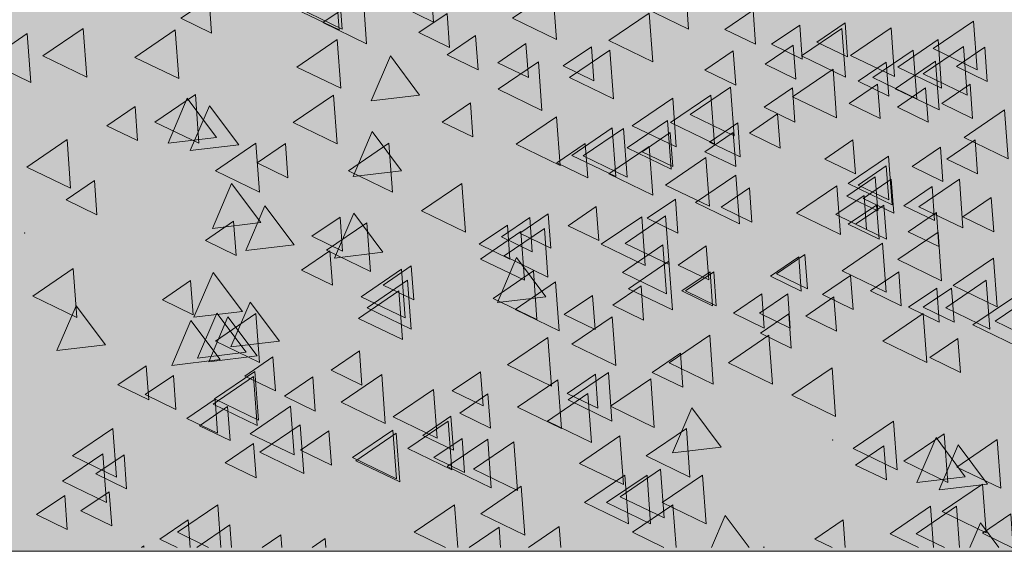
# Model space of a CAD drawing. Units: millimetres. Extents: x 1001.6 to 1080.6, y 553.4 to 612.6.
# Drawn here: x 1040 to 1040.4, y 586.6 to 586.8 of the extents above; entities that cross this region are included whole.
import ezdxf

# ---------------------------------------------------------------- set-up
doc = ezdxf.new("R2010")
doc.units = ezdxf.units.MM
doc.header["$LTSCALE"] = 0.25
for name, color, linetype, lineweight in [('arboles', 84, 'Continuous', 0), ('Contorno', 7, 'Continuous', 18), ('Jardinería', 76, 'Continuous', 20), ('Sombra', 250, 'Continuous', 0)]:
    doc.layers.add(name, color=color, linetype=linetype, lineweight=lineweight)
doc.layers.add('PIEDRA', color=7, linetype='Continuous', lineweight=0, true_color=0x251713)
doc.layers.add('SOLIDO', color=40, linetype='Continuous')

# ---------------------------------------------------------------- blocks, each defined once
blk = doc.blocks.new('arbusto')
at = {"layer": 'arboles'}
for points in [[(0.28613, 0.25905), (0.30461, 0.24649), (0.28449, 0.23677)], [(0.30258, 0.24406), (0.32106, 0.2315), (0.30094, 0.22178)], [(0.15399, 0.24042), (0.17247, 0.22786), (0.15235, 0.21814)], [(0.58728, 0.23467), (0.60576, 0.22211), (0.58564, 0.21239)], [(0.14887, 0.22844), (0.16181, 0.21965), (0.14773, 0.21284)], [(0.18166, 0.22713), (0.20014, 0.21457), (0.18002, 0.20485)], [(0.32058, 0.22713), (0.33906, 0.21457), (0.31894, 0.20485)], [(0.17149, 0.22205), (0.18997, 0.20949), (0.16985, 0.19976)], [(0.19398, 0.22167), (0.20691, 0.21288), (0.19283, 0.20607)], [(0.35326, 0.2218), (0.37174, 0.20924), (0.35162, 0.19951)], [(0.17598, 0.20981), (0.18892, 0.20102), (0.17483, 0.19421)], [(0.29178, 0.20511), (0.31026, 0.19255), (0.29014, 0.18283)], [(0.38436, 0.20303), (0.3973, 0.19424), (0.38321, 0.18743)], [(0.44708, 0.20655), (0.46556, 0.19399), (0.44544, 0.18426)], [(0.50065, 0.18721), (0.51403, 0.2051), (0.52283, 0.18456)], [(0.51032, 0.20681), (0.5288, 0.19425), (0.50868, 0.18452)], [(0.1398, 0.19978), (0.15828, 0.18722), (0.13816, 0.17749)], [(0.29411, 0.19495), (0.31259, 0.18239), (0.29247, 0.17266)], [(0.29288, 0.18949), (0.30581, 0.18069), (0.29173, 0.17388)], [(0.31429, 0.19131), (0.33278, 0.17875), (0.31266, 0.16903)], [(0.31952, 0.19156), (0.338, 0.179), (0.31788, 0.16927)], [(0.41594, 0.17197), (0.42933, 0.18986), (0.43813, 0.16932)], [(0.15332, 0.1861), (0.16626, 0.17731), (0.15217, 0.1705)], [(0.56906, 0.18623), (0.58754, 0.17366), (0.56742, 0.16394)], [(0.30258, 0.18309), (0.32106, 0.17053), (0.30094, 0.16081)], [(0.46907, 0.1844), (0.48201, 0.17561), (0.46792, 0.1688)], [(0.48265, 0.18453), (0.50113, 0.17197), (0.48102, 0.16225)], [(0.19398, 0.17425), (0.20691, 0.16545), (0.19283, 0.15865)], [(0.16054, 0.16809), (0.17902, 0.15553), (0.1589, 0.14581)], [(0.19168, 0.16814), (0.20462, 0.15935), (0.19053, 0.15254)], [(0.55653, 0.16747), (0.56946, 0.15868), (0.55538, 0.15187)], [(0.17305, 0.16475), (0.18598, 0.15596), (0.1719, 0.14915)], [(0.38834, 0.16616), (0.40682, 0.1536), (0.3867, 0.14387)], [(0.48032, 0.14826), (0.4937, 0.16615), (0.50251, 0.14561)], [(0.14594, 0.15967), (0.15888, 0.15088), (0.14479, 0.14407)], [(0.29054, 0.159), (0.30348, 0.15021), (0.2894, 0.1434)], [(0.19507, 0.15628), (0.20801, 0.14749), (0.19392, 0.14068)], [(0.32676, 0.15561), (0.3397, 0.14682), (0.32561, 0.14001)], [(0.17103, 0.15291), (0.18396, 0.14411), (0.16988, 0.13731)], [(0.17103, 0.15291), (0.18396, 0.14411), (0.16988, 0.13731)], [(0.29506, 0.15133), (0.31354, 0.13877), (0.29342, 0.12904)], [(0.30597, 0.15091), (0.32445, 0.13835), (0.30433, 0.12863)], [(0.34878, 0.15222), (0.36172, 0.14343), (0.34764, 0.13662)], [(0.35725, 0.15053), (0.37019, 0.14174), (0.35611, 0.13493)], [(0.42441, 0.13471), (0.4378, 0.1526), (0.4466, 0.13206)], [(0.44407, 0.15079), (0.457, 0.142), (0.44292, 0.13519)], [(0.49279, 0.14884), (0.50572, 0.14004), (0.49164, 0.13324)], [(0.35051, 0.14558), (0.36899, 0.13302), (0.34887, 0.12329)], [(0.36742, 0.14714), (0.38036, 0.13835), (0.36627, 0.13154)], [(0.43179, 0.1482), (0.45027, 0.13564), (0.43015, 0.12591)], [(0.17029, 0.14389), (0.18877, 0.13133), (0.16865, 0.1216)], [(0.36124, 0.14414), (0.37972, 0.13158), (0.3596, 0.12186)], [(0.27639, 0.13765), (0.28933, 0.12886), (0.27524, 0.12205)], [(0.29626, 0.13804), (0.31474, 0.12547), (0.29462, 0.11575)], [(0.44874, 0.13529), (0.46168, 0.12649), (0.44759, 0.11969)], [(0.14488, 0.13203), (0.16336, 0.11947), (0.14324, 0.10975)], [(0.34987, 0.11439), (0.36326, 0.13228), (0.37206, 0.11174)], [(0.29347, 0.13059), (0.31195, 0.11803), (0.29183, 0.10831)], [(0.41147, 0.12851), (0.4244, 0.11972), (0.41032, 0.11291)], [(0.41594, 0.12695), (0.43442, 0.11439), (0.41431, 0.10467)], [(0.14827, 0.12187), (0.16675, 0.10931), (0.14663, 0.09959)], [(0.18829, 0.1258), (0.20123, 0.117), (0.18715, 0.1102)], [(0.35555, 0.12618), (0.37403, 0.11362), (0.35391, 0.10389)], [(0.41319, 0.12187), (0.43167, 0.1093), (0.41156, 0.09958)], [(0.48879, 0.10761), (0.50218, 0.1255), (0.51098, 0.10496)], [(0.51248, 0.12174), (0.52541, 0.11295), (0.51133, 0.10614)], [(0.16412, 0.11835), (0.17706, 0.10956), (0.16297, 0.10275)], [(0.1709, 0.11835), (0.18384, 0.10956), (0.16975, 0.10275)], [(0.30624, 0.11928), (0.31918, 0.11049), (0.30509, 0.10368)], [(0.34539, 0.1211), (0.36387, 0.10854), (0.34375, 0.09881)], [(0.12564, 0.11576), (0.14412, 0.1032), (0.124, 0.09348)], [(0.13581, 0.11407), (0.15429, 0.10151), (0.13417, 0.09178)], [(0.21793, 0.11429), (0.23086, 0.1055), (0.21678, 0.09869)], [(0.23912, 0.11564), (0.25205, 0.10684), (0.23797, 0.10004)], [(0.25098, 0.11564), (0.26391, 0.10684), (0.24983, 0.10004)], [(0.32845, 0.11496), (0.34139, 0.10617), (0.32731, 0.09936)], [(0.41714, 0.11704), (0.43562, 0.10448), (0.41551, 0.09476)], [(0.47185, 0.09406), (0.48523, 0.11195), (0.49403, 0.09141)], [(0.17707, 0.10663), (0.19555, 0.09407), (0.17543, 0.08434)], [(0.23866, 0.1065), (0.2516, 0.0977), (0.23752, 0.0909)], [(0.31952, 0.10518), (0.338, 0.09262), (0.31788, 0.0829)], [(0.48265, 0.10662), (0.50113, 0.09406), (0.48102, 0.08434)], [(0.48201, 0.08729), (0.4954, 0.10518), (0.5042, 0.08464)], [(0.48709, 0.08898), (0.50048, 0.10687), (0.50928, 0.08633)], [(0.49895, 0.08559), (0.51234, 0.10349), (0.52114, 0.08294)], [(0.16119, 0.09531), (0.17412, 0.08652), (0.16004, 0.07971)], [(0.24773, 0.09672), (0.26621, 0.08416), (0.24609, 0.07443)], [(0.34894, 0.09572), (0.36743, 0.08316), (0.34731, 0.07344)], [(0.28825, 0.08854), (0.30118, 0.07974), (0.2871, 0.07294)], [(0.43519, 0.08956), (0.44812, 0.08077), (0.43404, 0.07396)], [(0.47477, 0.08687), (0.48771, 0.07808), (0.47363, 0.07127)], [(0.30183, 0.07681), (0.32031, 0.06425), (0.30019, 0.05452)], [(0.32719, 0.07896), (0.34012, 0.07017), (0.32604, 0.06336)], [(0.37973, 0.08007), (0.39267, 0.07128), (0.37858, 0.06447)], [(0.42501, 0.07876), (0.44349, 0.0662), (0.42337, 0.05647)], [(0.45657, 0.07771), (0.46951, 0.06892), (0.45542, 0.06211)], [(0.48311, 0.0802), (0.50159, 0.06764), (0.48147, 0.05791)], [(0.48371, 0.07784), (0.50219, 0.06527), (0.48207, 0.05555)], [(0.52035, 0.07838), (0.53328, 0.06958), (0.5192, 0.06278)], [(0.3443, 0.0764), (0.36278, 0.06383), (0.34266, 0.05411)], [(0.33063, 0.07004), (0.34911, 0.05747), (0.329, 0.04775)], [(0.37634, 0.06991), (0.38928, 0.06111), (0.3752, 0.05431)], [(0.40129, 0.07198), (0.41978, 0.05942), (0.39966, 0.0497)], [(0.26964, 0.04561), (0.28303, 0.0635), (0.29183, 0.04296)], [(0.46677, 0.06429), (0.48525, 0.05173), (0.46513, 0.042)], [(0.49554, 0.06416), (0.50847, 0.05537), (0.49439, 0.04856)], [(0.50126, 0.06754), (0.51419, 0.05875), (0.50011, 0.05194)], [(0.39328, 0.05975), (0.40622, 0.05095), (0.39214, 0.04415)], [(0.39456, 0.05751), (0.41304, 0.04495), (0.39292, 0.03522)], [(0.46232, 0.05581), (0.48081, 0.04325), (0.46069, 0.03353)], [(0.31599, 0.05074), (0.33447, 0.03818), (0.31435, 0.02845)], [(0.41993, 0.05335), (0.43841, 0.04079), (0.41829, 0.03107)], [(0.44919, 0.05297), (0.46213, 0.04418), (0.44804, 0.03737)], [(0.36452, 0.04802), (0.383, 0.03546), (0.36288, 0.02573)], [(0.3882, 0.04958), (0.40114, 0.04079), (0.38706, 0.03398)], [(0.48368, 0.04722), (0.49661, 0.03843), (0.48253, 0.03162)], [(0.27811, 0.03277), (0.2966, 0.02021), (0.27648, 0.01049)], [(0.30353, 0.03277), (0.32201, 0.02021), (0.30189, 0.01049)], [(0.31369, 0.03277), (0.33217, 0.02021), (0.31205, 0.01049)], [(0.36113, 0.02769), (0.37961, 0.01513), (0.35949, 0.00541)], [(0.13702, 0.01504), (0.14995, 0.00625), (0.13587, -0.00056)]]:
    blk.add_lwpolyline(points, close=True, dxfattribs=at)
at = {"layer": 'arboles', "color": 72}
for points in [[(0.44474, 0.25906), (0.46323, 0.2465), (0.44311, 0.23677)], [(0.44617, 0.25864), (0.46465, 0.24608), (0.44454, 0.23635)], [(0.34663, 0.25423), (0.36511, 0.24166), (0.34499, 0.23194)], [(0.40236, 0.25554), (0.41529, 0.24675), (0.40121, 0.23994)], [(0.43352, 0.25228), (0.452, 0.23972), (0.43189, 0.22999)], [(0.50401, 0.25046), (0.51694, 0.24167), (0.50286, 0.23486)], [(0.25497, 0.24538), (0.2679, 0.23659), (0.25382, 0.22978)], [(0.39505, 0.24391), (0.40798, 0.23512), (0.3939, 0.22831)], [(0.21284, 0.23963), (0.22578, 0.23083), (0.2117, 0.22403)], [(0.19182, 0.23729), (0.2103, 0.22473), (0.19018, 0.21501)], [(0.23358, 0.2386), (0.24652, 0.22981), (0.23243, 0.223)], [(0.51952, 0.23637), (0.538, 0.2238), (0.51788, 0.21408)], [(0.35895, 0.23013), (0.37189, 0.22134), (0.3578, 0.21453)], [(0.38202, 0.23378), (0.39496, 0.22499), (0.38088, 0.21818)], [(0.44538, 0.23195), (0.46386, 0.21939), (0.44374, 0.20967)], [(0.23656, 0.22946), (0.2495, 0.22067), (0.23541, 0.21386)], [(0.26408, 0.22675), (0.27701, 0.21795), (0.26293, 0.21115)], [(0.40763, 0.20658), (0.42102, 0.22447), (0.42982, 0.20393)], [(0.198, 0.2115), (0.21094, 0.20271), (0.19686, 0.1959)], [(0.26531, 0.21019), (0.28379, 0.19763), (0.26367, 0.1879)], [(0.27427, 0.20655), (0.29275, 0.19399), (0.27264, 0.18426)], [(0.49048, 0.18383), (0.50387, 0.20172), (0.51267, 0.18118)], [(0.53789, 0.20135), (0.55083, 0.19255), (0.53674, 0.18575)], [(0.26197, 0.1939), (0.27491, 0.1851), (0.26083, 0.1783)], [(0.34493, 0.19664), (0.36341, 0.18408), (0.3433, 0.17436)], [(0.26408, 0.18949), (0.27701, 0.18069), (0.26293, 0.17388)], [(0.20923, 0.1861), (0.22216, 0.17731), (0.20808, 0.1705)], [(0.1692, 0.18271), (0.18214, 0.17392), (0.16806, 0.16711)], [(0.42166, 0.18453), (0.44015, 0.17197), (0.42003, 0.16225)], [(0.19291, 0.17868), (0.21139, 0.16612), (0.19128, 0.1564)], [(0.26287, 0.16996), (0.28135, 0.1574), (0.26123, 0.14768)], [(0.21663, 0.16513), (0.23511, 0.15257), (0.21499, 0.14285)], [(0.25666, 0.16409), (0.2696, 0.15529), (0.25551, 0.14848)], [(0.20414, 0.1607), (0.21708, 0.1519), (0.203, 0.1451)], [(0.19846, 0.15628), (0.21139, 0.14749), (0.19731, 0.14068)], [(0.46507, 0.1381), (0.47846, 0.15599), (0.48726, 0.13545)], [(0.1957, 0.13881), (0.21419, 0.12625), (0.19407, 0.11652)], [(0.23125, 0.1336), (0.24419, 0.12481), (0.2301, 0.118)], [(0.23403, 0.13257), (0.24697, 0.12378), (0.23289, 0.11697)], [(0.56623, 0.12721), (0.58471, 0.11464), (0.56459, 0.10492)], [(0.21032, 0.1241), (0.22325, 0.11531), (0.20917, 0.1085)], [(0.273, 0.1258), (0.28594, 0.117), (0.27185, 0.1102)], [(0.27469, 0.1258), (0.28763, 0.117), (0.27355, 0.1102)], [(0.55147, 0.09237), (0.56486, 0.11026), (0.57366, 0.08972)], [(0.21882, 0.08189), (0.2373, 0.06933), (0.21718, 0.0596)], [(0.53281, 0.08279), (0.54574, 0.074), (0.53166, 0.06719)], [(0.32122, 0.07978), (0.3397, 0.06722), (0.31958, 0.05749)], [(0.19062, 0.05751), (0.2091, 0.04495), (0.18898, 0.03523)], [(0.28549, 0.05413), (0.30398, 0.04156), (0.28386, 0.03184)], [(0.54809, 0.05413), (0.56657, 0.04156), (0.54645, 0.03184)], [(0.15783, 0.03206), (0.17121, 0.04996), (0.18001, 0.02941)], [(0.1675, 0.05166), (0.18598, 0.0391), (0.16586, 0.02937)], [(0.41835, 0.05196), (0.43683, 0.03939), (0.41671, 0.02967)], [(0.14319, 0.04904), (0.16167, 0.03648), (0.14155, 0.02676)], [(0.14766, 0.02868), (0.16105, 0.04657), (0.16985, 0.02603)], [(0.19507, 0.0462), (0.20801, 0.0374), (0.19392, 0.0306)], [(0.37648, 0.0493), (0.39497, 0.03674), (0.37485, 0.02701)], [(0.54297, 0.04214), (0.55591, 0.03335), (0.54183, 0.02654)], [(0.55268, 0.04252), (0.57116, 0.02996), (0.55104, 0.02024)], [(0.29735, 0.0355), (0.31583, 0.02293), (0.29571, 0.01321)], [(0.14996, 0.02872), (0.16844, 0.01616), (0.14832, 0.00643)], [(0.54975, 0.02521), (0.56269, 0.01641), (0.5486, 0.0096)], [(0.57008, 0.02351), (0.58302, 0.01472), (0.56893, 0.00791)]]:
    blk.add_lwpolyline(points, close=True, dxfattribs=at)
at = {"layer": 'arboles', "color": 78}
for points in [[(0.21434, 0.23704), (0.23282, 0.22448), (0.2127, 0.21475)], [(0.56164, 0.23704), (0.58012, 0.22448), (0.56, 0.21475)], [(0.17029, 0.23196), (0.18877, 0.2194), (0.16865, 0.20967)], [(0.15858, 0.22882), (0.17706, 0.21626), (0.15694, 0.20653)], [(0.32897, 0.22867), (0.34191, 0.21987), (0.32783, 0.21307)], [(0.21837, 0.21841), (0.23685, 0.20584), (0.21673, 0.19612)], [(0.15565, 0.2115), (0.16859, 0.20271), (0.1545, 0.1959)], [(0.23697, 0.20981), (0.24991, 0.20102), (0.23582, 0.19421)], [(0.24375, 0.19795), (0.25668, 0.18916), (0.2426, 0.18235)], [(0.33184, 0.1844), (0.34478, 0.17561), (0.3307, 0.1688)], [(0.27653, 0.17802), (0.29501, 0.16545), (0.27489, 0.15573)], [(0.19906, 0.16917), (0.212, 0.16037), (0.19791, 0.15357)], [(0.27483, 0.09672), (0.29332, 0.08416), (0.2732, 0.07443)]]:
    blk.add_lwpolyline(points, close=True, dxfattribs=at)
at = {"layer": 'arboles', "color": 72}
for points in [[(0.16044, -0.00024), (0.16182, 0.01856), (0.1803, 0.006), (0.1674, -0.00024)], [(0.1723, -0.00024), (0.17368, 0.01856), (0.19216, 0.006), (0.17926, -0.00024)], [(0.39019, -0.00024), (0.39162, 0.01923), (0.4101, 0.00666), (0.39582, -0.00024)], [(0.45058, -0.00024), (0.45089, 0.00385), (0.45691, -0.00024)]]:
    blk.add_lwpolyline(points, dxfattribs=at)
at = {"layer": 'arboles'}
for points in [[(0.29024, -0.00024), (0.29167, 0.01923), (0.31015, 0.00666), (0.29587, -0.00024)], [(0.49862, -0.00024), (0.50005, 0.01923), (0.51853, 0.00666), (0.50425, -0.00024)], [(0.25683, -0.00024), (0.26778, 0.01439), (0.27405, -0.00024)], [(0.14247, -0.00024), (0.15088, 0.011), (0.1557, -0.00024)], [(0.21278, -0.00024), (0.21371, 0.01232), (0.22664, 0.00353), (0.21884, -0.00024)], [(0.34299, -0.00024), (0.34369, 0.00932), (0.35775, -0.00024)], [(0.37061, -0.00024), (0.37129, 0.00906), (0.38498, -0.00024)], [(0.49375, -0.00024), (0.49451, 0.01009), (0.5097, -0.00024)], [(0.51265, -0.00024), (0.51357, 0.01232), (0.52651, 0.00353), (0.51871, -0.00024)], [(0.47079, -0.00024), (0.47122, 0.00555), (0.47973, -0.00024)], [(0.53385, -0.00024), (0.5339, 0.00047), (0.53494, -0.00024)], [(0.2499, -0.00024), (0.24992, -0.00007), (0.25016, -0.00024)]]:
    blk.add_lwpolyline(points, dxfattribs=at)
blk = doc.blocks.new('Zarpeo')
for p in [(0.92424, -2.806), (1.20164, -2.87692)]:
    blk.add_point(p)

msp = doc.modelspace()

# ---------------------------------------------------------------- hatches: boundary and pattern name
at = {"layer": 'PIEDRA'}
h = msp.add_hatch(dxfattribs=at)
h.set_pattern_fill('CLSTN', color=256, scale=0.064592, angle=180, style=0, pattern_type=2)
h.set_pattern_definition([(270, (666.9709, 565.2129), (1.550198, -3e-16), [0.093012, -1.457186]), (270, (666.4438, 565.2129), (1.550198, -3e-16), [0.046506, -1.503692]), (180, (666.8484, 565.2129), (-2e-16, -1.550198), [0.620079, -0.9301186]), (180, (667.3584, 563.9711), (-2e-16, -1.550198), [0.587525, -0.962673]), (180, (666.1493, 563.9711), (-2e-16, -1.550198), [0.3410435, -1.209154]), (180, (667.2514, 564.0642), (-2e-16, -1.550198), [0.666585, -0.8836127]), (180, (666.9414, 564.1882), (-2e-16, -1.550198), [0.186024, -1.364174]), (180, (666.8484, 565.2749), (-2e-16, -1.550198), [0.3410435, -1.209154]), (180, (666.8484, 565.3059), (-2e-16, -1.550198), [0.3410435, -1.209154]), (180, (666.9724, 563.8781), (-2e-16, -1.550198), [0.201526, -1.348672]), (301.930682, (666.770882, 563.878132), (-58.9075114223, 94.56205867615), [0.126034, -125.907994]), (307.874984, (666.83754, 565.31982), (-4.650593134, 6.200791265), [0.0176754, -17.6572973]), (301.930682, (666.770882, 563.878132), (-58.9075114223, 94.56205867615), [0.126034, -125.907994]), (307.874984, (666.83754, 565.31982), (-4.650593134, 6.200791265), [0.0176754, -17.6572973]), (180, (667.3584, 565.2129), (-2e-16, -1.550198), [0.510015, -1.0401826]), (180, (666.2268, 565.2129), (-2e-16, -1.550198), [0.4185534, -1.131644]), (180, (666.2423, 564.0952), (-2e-16, -1.550198), [0.108514, -1.441684]), (180, (666.2578, 564.1572), (-2e-16, -1.550198), [0.15502, -1.395178]), (356.969523, (665.963229, 565.319815), (-234.07985092203, 12.40158194047), [0.2639026, -263.6387583]), (302.52489, (666.149253, 563.878132), (-10.851383239, 17.0521747732), [0.1268604, -126.7338774]), (303.69007, (666.21746, 565.3198), (-1.55019802, 3.10039556), [0.0167685, -5.57255]), (302.52489, (666.149253, 563.878132), (-10.851383239, 17.0521747732), [0.1268604, -126.7338774]), (303.69007, (666.21746, 565.3198), (-1.55019802, 3.10039556), [0.0167685, -5.57255]), (270, (666.5833, 564.2812), (1.550198, -3e-16), [0.3100395, -1.240158]), (279.46232, (666.41279, 564.06416), (-1.55019751, 10.85138313), [0.0942954, -9.33519]), (185.19443, (666.58331, 564.07966), (-15.50197713, -1.55019813), [0.1712255, -16.9512675]), (352.874984, (666.38178, 564.15717), (-10.85138397, 1.55019805), [0.1249816, -12.373112]), (180, (666.4593, 564.2192), (-2e-16, -1.550198), [0.07751, -1.472688]), (180, (666.5833, 564.2037), (-2e-16, -1.550198), [0.031004, -1.519194]), (180, (666.5833, 564.1417), (-2e-16, -1.550198), [0.07751, -1.472688]), (350.53768, (666.4593, 564.21918), (-7.75098904, 1.55019778), [0.0942954, -9.33519]), (348.69007, (666.33528, 564.07966), (-6.20079105, 1.55019748), [0.0790446, -7.825443]), (350.53768, (666.24226, 564.09516), (-7.75098904, 1.55019778), [0.0942954, -9.33519]), (180, (666.3818, 564.1572), (-2e-16, -1.550198), [0.124016, -1.426182]), (188.1301, (666.38178, 564.21918), (-9.30118572, -1.55019701), [0.109616, -10.851937]), (270, (666.2733, 564.2037), (1.550198, -3e-16), [0.046506, -1.503692]), (270, (666.2268, 565.3059), (1.550198, -3e-16), [0.093012, -1.457186]), (270, (666.2268, 565.3059), (1.550198, -3e-16), [0.093012, -1.457186]), (180, (667.3584, 564.0642), (-2e-16, -1.550198), [0.1069636, -1.443234]), (180, (665.8702, 564.0642), (-2e-16, -1.550198), [0.062008, -1.48819]), (354.289407, (665.80821, 564.14787), (-13.951778483, 1.55019802), [0.062318, -15.5169766]), (355.03026, (667.251444, 564.15717), (-17.052174396, 1.550198053), [0.1073667, -35.681725]), (184.289153, (667.328953, 565.319815), (-20.1525699803, -1.5501976012), [0.186546, -61.9955137]), (354.289407, (665.80821, 563.86573), (-13.951778483, 1.55019802), [0.031159, -15.5481356]), (356.15397, (667.173934, 563.878132), (-161.220558977, 10.85138284515), [0.1848905, -184.705025]), (279.46232, (665.87022, 564.06416), (-1.55019751, 10.85138313), [0.0942954, -9.33519]), (185.710593, (666.02524, 564.07966), (-13.951778483, -1.55019802), [0.1557933, -15.423501]), (184.085617, (666.10275, 564.15717), (-20.15256971, -1.55019767), [0.217581, -21.5404805]), (188.1301, (666.13375, 564.09516), (-9.30118572, -1.55019701), [0.109616, -10.851937]), (180, (665.8857, 564.1417), (-2e-16, -1.550198), [0.015502, -1.534696]), (180, (667.3584, 565.3198), (-2e-16, -1.550198), [0.029454, -1.520744]), (180, (665.9632, 565.3198), (-2e-16, -1.550198), [0.15502, -1.395178]), (182.862405, (666.14925, 563.87813), (-29.453755953, -1.55019816), [0.310427, -30.7322584]), (270, (666.1493, 563.9711), (1.550198, -3e-16), [0.093012, -1.457186]), (270, (666.1493, 563.9711), (1.550198, -3e-16), [0.093012, -1.457186]), (288.43495, (665.8237, 565.25936), (-1.5501974, 6.2007909), [0.049022, -4.853134]), (270, (665.8237, 565.2904), (1.550198, -3e-16), [0.031004, -1.519194]), (297.75854, (665.80821, 565.319815), (-1.550197308, 3.10039579), [0.0332843, -33.250872]), (270, (667.2514, 564.0642), (1.550198, -3e-16), [0.093012, -1.457186]), (270, (667.2514, 564.0642), (1.550198, -3e-16), [0.093012, -1.457186]), (183.814075, (667.17393, 564.20367), (-21.70276728, -1.55019771), [0.233046, -23.071535]), (198.43495, (667.25144, 564.15717), (-3.1003947, -1.55019786), [0.049022, -4.853134]), (270, (667.174, 564.2812), (1.550198, -3e-16), [0.093012, -1.457186]), (302.005383, (667.17393, 564.18817), (-4.650592476, 7.75098818), [0.1462456, -14.47829]), (302.005383, (667.17393, 564.18817), (-4.650592476, 7.75098818), [0.1462456, -14.47829]), (270, (667.174, 564.2812), (1.550198, -3e-16), [0.093012, -1.457186]), (180, (667.143, 565.3059), (-2e-16, -1.550198), [0.2945376, -1.25566]), (180, (667.174, 563.8781), (-2e-16, -1.550198), [0.201526, -1.348672]), (270, (666.8484, 565.3059), (1.550198, -3e-16), [0.093012, -1.457186]), (270, (666.8484, 565.3059), (1.550198, -3e-16), [0.093012, -1.457186]), (180, (666.7709, 563.9711), (-2e-16, -1.550198), [0.620079, -0.9301186]), (356.82017, (666.22831, 565.29036), (-26.353360655, 1.5501976), [0.2794665, -27.6671207]), (184.763642, (666.44534, 563.83163), (-17.052174893, -1.55019706), [0.1866686, -18.480184]), (180, (666.4298, 563.8781), (-2e-16, -1.550198), [0.2790356, -1.271162]), (180, (666.7554, 564.1882), (-2e-16, -1.550198), [0.170522, -1.379676]), (180, (666.8019, 563.8316), (-2e-16, -1.550198), [0.3565455, -1.193652]), (270, (666.7709, 563.9711), (1.550198, -3e-16), [0.093012, -1.457186]), (270, (666.7709, 563.9711), (1.550198, -3e-16), [0.093012, -1.457186]), (270, (666.5073, 565.3059), (1.550198, -3e-16), [0.031004, -1.519194]), (303.69007, (666.42984, 563.87813), (-1.55019802, 3.10039556), [0.055894, -5.5334244]), (348.69007, (666.1818, 563.83163), (-6.20079105, 1.55019748), [0.0790446, -7.825443]), (355.914383, (666.64687, 564.51526), (-20.15256971, 1.55019767), [0.217581, -21.5404805]), (180, (666.8639, 564.5928), (-2e-16, -1.550198), [0.620079, -0.9301186]), (180, (666.9414, 564.2827), (-2e-16, -1.550198), [0.620079, -0.9301186]), (180, (667.298, 564.9028), (-2e-16, -1.550198), [0.651083, -0.8991147]), (180, (667.298, 564.5928), (-2e-16, -1.550198), [0.573573, -0.9766245]), (180, (666.9104, 564.4223), (-2e-16, -1.550198), [0.093012, -1.457186]), (180, (666.9414, 564.3292), (-2e-16, -1.550198), [0.15502, -1.395178]), (185.710593, (666.97241, 564.67028), (-13.951778483, -1.55019802), [0.1557933, -15.423501]), (180, (666.8949, 564.7478), (-2e-16, -1.550198), [0.139518, -1.41068]), (185.19443, (666.9259, 564.8253), (-15.50197713, -1.55019813), [0.1712255, -16.9512675]), (180, (667.3584, 564.2827), (-2e-16, -1.550198), [0.417003, -1.1331945]), (180, (666.3198, 564.2827), (-2e-16, -1.550198), [0.511565, -1.0386325]), (180, (667.3584, 564.9028), (-2e-16, -1.550198), [0.3084893, -1.2417083]), (180, (666.4283, 564.9028), (-2e-16, -1.550198), [0.620079, -0.9301186]), (180, (667.3584, 564.5928), (-2e-16, -1.550198), [0.494513, -1.0556846]), (180, (666.2423, 564.5928), (-2e-16, -1.550198), [0.4340554, -1.1161423]), (180, (667.3584, 564.9028), (-2e-16, -1.550198), [0.0914617, -1.458736]), (180, (666.6453, 564.9028), (-2e-16, -1.550198), [0.837107, -0.713091]), (180, (666.4593, 564.9803), (-2e-16, -1.550198), [0.4495573, -1.1006404]), (180, (666.4593, 565.0423), (-2e-16, -1.550198), [0.3410435, -1.209154]), (180, (666.4283, 565.0888), (-2e-16, -1.550198), [0.2480316, -1.302166]), (185.710593, (666.27327, 564.8408), (-13.951778483, -1.55019802), [0.1557933, -15.423501]), (180, (666.2423, 564.7788), (-2e-16, -1.550198), [0.2480316, -1.302166]), (353.65981, (666.14925, 564.70129), (-12.40158079, 1.5501984), [0.1403766, -13.89726]), (180, (666.2423, 564.5618), (-2e-16, -1.550198), [0.2790356, -1.271162]), (182.862405, (666.242265, 564.49976), (-29.453755953, -1.55019816), [0.310427, -30.7322584]), (354.80557, (666.05624, 564.40675), (-15.50197713, 1.55019813), [0.1712255, -16.9512675]), (270, (666.2423, 564.5928), (1.550198, -3e-16), [0.093012, -1.457186]), (180, (666.7228, 564.9493), (-2e-16, -1.550198), [0.2480316, -1.302166]), (180, (666.7073, 565.0268), (-2e-16, -1.550198), [0.093012, -1.457186]), (185.710593, (666.72283, 565.16635), (-13.951778483, -1.55019802), [0.1557933, -15.423501]), (180, (666.6453, 564.8408), (-2e-16, -1.550198), [0.3720474, -1.17815]), (183.36646, (666.64532, 564.8098), (-24.803163004, -1.5501978), [0.2639894, -26.134927]), (352.874984, (666.59881, 564.70129), (-10.85138397, 1.55019805), [0.1249816, -12.373112]), (270, (666.6453, 564.9028), (1.550198, -3e-16), [0.093012, -1.457186]), (185.710593, (666.95536, 564.96482), (-13.951778483, -1.55019802), [0.1557933, -15.423501]), (184.085617, (666.92435, 565.04233), (-20.15256971, -1.55019767), [0.217581, -21.5404805]), (180, (666.9709, 565.1663), (-2e-16, -1.550198), [0.2480316, -1.302166]), (198.43495, (667.04837, 564.9958), (-3.1003947, -1.55019786), [0.098044, -4.804112]), (180, (667.0174, 565.0423), (-2e-16, -1.550198), [0.093012, -1.457186]), (302.005383, (666.97086, 565.11984), (-4.650592476, 7.75098818), [0.1462456, -14.47829]), (270, (667.0484, 564.9958), (1.550198, -3e-16), [0.093012, -1.457186]), (288.43495, (666.72283, 564.9493), (-1.5501974, 6.2007909), [0.049022, -4.853134]), (180, (666.8003, 564.9493), (-2e-16, -1.550198), [0.07751, -1.472688]), (270, (666.7228, 564.6858), (1.550198, -3e-16), [0.093012, -1.457186]), (302.005383, (666.64532, 564.8098), (-4.650592476, 7.75098818), [0.1462456, -14.47829]), (270, (666.4593, 565.0423), (1.550198, -3e-16), [0.062008, -1.48819]), (296.56505, (666.4593, 564.9803), (-1.550197, 4.6505931), [0.034664, -3.4316835]), (270, (666.4283, 565.0888), (1.550198, -3e-16), [0.046506, -1.503692]), (243.43495, (666.4593, 565.15084), (-1.550197, -4.6505931), [0.0693264, -3.397021]), (315, (666.4438, 565.1663), (-1.550197, 3.1003952), [0.021923, -2.170387]), (258.69007, (666.6143, 565.02683), (-1.55019776, -9.3011858), [0.0790446, -7.825443]), (180, (666.6143, 565.0268), (-2e-16, -1.550198), [0.15502, -1.395178]), (180, (666.5678, 565.1508), (-2e-16, -1.550198), [0.108514, -1.441684]), (270, (666.3818, 564.9803), (1.550198, -3e-16), [0.07751, -1.472688]), (180, (666.4593, 564.6858), (-2e-16, -1.550198), [0.170522, -1.379676]), (186.34019, (666.59881, 564.70129), (-12.40158079, -1.5501984), [0.1403766, -13.89726]), (186.34019, (666.38178, 564.7943), (-12.40158079, -1.5501984), [0.1403766, -13.89726]), (302.005383, (666.24226, 564.49976), (-4.650592476, 7.75098818), [0.1462456, -14.47829]), (270, (666.3198, 564.3757), (1.550198, -3e-16), [0.093012, -1.457186]), (350.53768, (666.22676, 564.39125), (-7.75098904, 1.55019778), [0.0942954, -9.33519]), (270, (666.8639, 564.5928), (1.550198, -3e-16), [0.093012, -1.457186]), (270, (666.8639, 564.5928), (1.550198, -3e-16), [0.093012, -1.457186]), (186.34019, (667.34446, 564.56177), (-12.40158079, -1.5501984), [0.1403766, -13.89726]), (180, (667.3445, 564.9958), (-2e-16, -1.550198), [0.2945376, -1.25566]), (355.236358, (667.14293, 565.07333), (-17.052174893, 1.55019706), [0.1866686, -18.480184]), (180, (665.8098, 565.1043), (-2e-16, -1.550198), [0.00155, -1.5486475]), (353.58916, (667.22044, 565.11984), (-124.0158142188, 13.9517795319), [0.1388357, -138.696925]), (180, (667.298, 564.6858), (-2e-16, -1.550198), [0.124016, -1.426182]), (350.53768, (667.20494, 564.7478), (-7.75098904, 1.55019778), [0.0942954, -9.33519]), (353.65981, (667.15843, 564.8253), (-12.40158079, 1.5501984), [0.1403766, -13.89726]), (270, (667.298, 564.9028), (1.550198, -3e-16), [0.3100395, -1.240158]), (270, (667.298, 564.9028), (1.550198, -3e-16), [0.3100395, -1.240158]), (356.039688, (665.80821, 564.994274), (-156.56996583328, 10.85138433026), [0.202008, -201.8060604]), (353.65981, (667.34446, 564.99582), (-12.40158079, 1.5501984), [0.014037, -14.0236]), (354.80557, (665.94773, 565.05783), (-15.50197713, 1.55019813), [0.1712255, -16.9512675]), (355.196514, (665.80976, 565.104338), (-165.8711521165, 13.9517800908), [0.185123, -184.938598]), (216.8699, (666.18026, 565.08884), (-1.55019768, -1.5501977), [0.07751, -7.6734786]), (180, (666.1803, 565.0888), (-2e-16, -1.550198), [0.186024, -1.364174]), (270, (667.329, 565.0578), (1.550198, -3e-16), [0.062008, -1.48819]), (180, (667.3584, 565.0578), (-2e-16, -1.550198), [0.029454, -1.520744]), (180, (665.9477, 565.0578), (-2e-16, -1.550198), [0.139518, -1.41068]), (180, (667.3584, 564.8253), (-2e-16, -1.550198), [0.060458, -1.48974]), (180, (666.1182, 564.8253), (-2e-16, -1.550198), [0.3100395, -1.240158]), (188.1301, (665.99423, 564.7788), (-9.30118572, -1.55019701), [0.109616, -10.851937]), (180, (666.1493, 564.7013), (-2e-16, -1.550198), [0.201526, -1.348672]), (315, (665.9322, 564.5928), (-1.550197, 3.1003952), [0.043846, -2.148464]), (180, (667.3584, 564.5618), (-2e-16, -1.550198), [0.013952, -1.536246]), (180, (665.9632, 564.5618), (-2e-16, -1.550198), [0.15502, -1.395178]), (236.30993, (666.02524, 564.8253), (-1.55019802, -3.10039556), [0.055894, -5.5334244]), (180, (667.3584, 564.7633), (-2e-16, -1.550198), [0.060458, -1.48974]), (180, (665.8857, 564.7633), (-2e-16, -1.550198), [0.07751, -1.472688]), (184.398705, (667.35841, 564.69044), (-18.602371817, -1.550196763), [0.060636, -20.151469]), (184.447385, (665.947727, 564.701287), (-119.36522239076, -9.3011870107), [0.1399394, -139.7992148]), (281.30993, (667.0034, 564.9028), (-1.55019776, 9.3011858), [0.0790446, -7.825443]), (180, (667.143, 565.0733), (-2e-16, -1.550198), [0.139518, -1.41068]), (180, (667.2204, 565.1198), (-2e-16, -1.550198), [0.2480316, -1.302166]), (186.34019, (667.11193, 564.68578), (-12.40158079, -1.5501984), [0.1403766, -13.89726]), (180, (667.205, 564.7478), (-2e-16, -1.550198), [0.15502, -1.395178]), (180, (667.1584, 564.8253), (-2e-16, -1.550198), [0.139518, -1.41068]), (180, (667.174, 564.6858), (-2e-16, -1.550198), [0.062008, -1.48819]), (180, (667.0499, 564.7478), (-2e-16, -1.550198), [0.15502, -1.395178]), (180, (667.0189, 564.8253), (-2e-16, -1.550198), [0.093012, -1.457186]), (357.137595, (665.80821, 564.49046), (-29.453755953, 1.55019816), [0.124171, -30.918513]), (356.143199, (667.22044, 564.49976), (-114.7146292612, 7.7509892558), [0.1382807, -138.1424813]), (180, (667.329, 564.3912), (-2e-16, -1.550198), [0.108514, -1.441684]), (180, (666.0562, 564.4067), (-2e-16, -1.550198), [0.139518, -1.41068]), (186.009006, (667.35841, 564.39435), (-13.951779465, -1.550197116), [0.0296165, -29.5868684]), (186.519802, (665.916723, 564.40675), (-40.3051393885, -4.6505937334), [0.109221, -54.50088]), (180, (667.205, 564.5463), (-2e-16, -1.550198), [0.186024, -1.364174]), (180, (667.2204, 564.4998), (-2e-16, -1.550198), [0.3565455, -1.193652]), (180, (667.2204, 564.3912), (-2e-16, -1.550198), [0.2325297, -1.317668]), (302.005383, (666.8639, 564.49976), (-4.650592476, 7.75098818), [0.1462456, -14.47829]), (270, (666.9414, 564.3757), (1.550198, -3e-16), [0.093012, -1.457186]), (270, (666.9414, 564.3757), (1.550198, -3e-16), [0.093012, -1.457186]), (302.005383, (666.8639, 564.49976), (-4.650592476, 7.75098818), [0.1462456, -14.47829]), (180, (667.0189, 564.5463), (-2e-16, -1.550198), [0.15502, -1.395178]), (198.43495, (666.9879, 564.39125), (-3.1003947, -1.55019786), [0.049022, -4.853134]), (225, (666.5694, 564.5928), (-1.550197, -3.1003952), [0.109616, -2.082695]), (180, (666.7554, 564.8098), (-2e-16, -1.550198), [0.108514, -1.441684]), (180, (666.8174, 564.6548), (-2e-16, -1.550198), [0.093012, -1.457186]), (194.03624, (666.75538, 564.7478), (-4.65059275, -1.55019817), [0.063916, -6.327713]), (180, (666.4453, 564.5153), (-2e-16, -1.550198), [0.201526, -1.348672]), (188.1301, (666.39883, 564.43775), (-9.30118572, -1.55019701), [0.109616, -10.851937]), (351.8699, (666.32132, 564.34474), (-9.30118572, 1.55019701), [0.109616, -10.851937]), (180, (666.6469, 564.5153), (-2e-16, -1.550198), [0.201526, -1.348672]), (357.137595, (666.46084, 564.43775), (-29.453755953, 1.55019816), [0.310427, -30.7322584]), (180, (666.6934, 564.3292), (-2e-16, -1.550198), [0.2635336, -1.286664]), (180, (666.8174, 564.4223), (-2e-16, -1.550198), [0.046506, -1.503692]), (180, (666.7864, 564.3292), (-2e-16, -1.550198), [0.093012, -1.457186]), (216.8699, (666.69337, 564.32924), (-1.55019768, -1.5501977), [0.07751, -7.6734786]), (180, (666.4608, 564.4378), (-2e-16, -1.550198), [0.062008, -1.48819])])
edge = h.paths.add_edge_path()
edge.add_line((1039.10287, 586.6187), (1039.10287, 589.5187))
edge.add_line((1039.10287, 589.5187), (1039.07787, 589.5187))
edge.add_line((1039.07787, 589.5187), (1039.07787, 589.5437))
edge.add_arc((1039.07787, 589.6187), 0.075, 180, 270, ccw=False)
edge.add_line((1039.00287, 589.6187), (1038.95287, 589.6187))
edge.add_line((1038.95287, 589.6187), (1038.95287, 589.6687))
edge.add_line((1038.95287, 589.6687), (1039.10287, 589.6687))
edge.add_line((1039.10287, 589.6687), (1039.10287, 589.8687))
edge.add_line((1039.10287, 589.8687), (1039.00304, 589.8687))
edge.add_line((1039.00304, 589.8687), (1039.00304, 589.91854))
edge.add_arc((1039.00304, 590.1187), 0.20016, 180, 270, ccw=False)
edge.add_line((1038.80287, 590.1187), (1038.75287, 590.1187))
edge.add_line((1038.75287, 590.1187), (1038.75287, 590.1687))
edge.add_line((1038.75287, 590.1687), (1039.10287, 590.1687))
edge.add_line((1039.10287, 590.1687), (1039.10287, 590.6687))
edge.add_line((1039.10287, 590.6687), (1039.07787, 590.6687))
edge.add_line((1039.07787, 590.6687), (1039.07787, 590.6937))
edge.add_arc((1039.07787, 590.7687), 0.075, 180, 270, ccw=False)
edge.add_line((1039.00287, 590.7687), (1038.95287, 590.7687))
edge.add_line((1038.95287, 590.7687), (1038.95287, 590.8187))
edge.add_line((1038.95287, 590.8187), (1038.97787, 590.8187))
edge.add_line((1038.97787, 590.8187), (1038.95764, 590.90632))
edge.add_line((1038.95764, 590.90632), (1039.18177, 590.93499))
edge.add_line((1039.18177, 590.93499), (1039.17707, 590.95534))
edge.add_line((1039.17707, 590.95534), (1039.37644, 590.98085))
edge.add_line((1039.37644, 590.98085), (1039.37174, 591.0012))
edge.add_line((1039.37174, 591.0012), (1039.57112, 591.0267))
edge.add_line((1039.57112, 591.0267), (1039.56642, 591.04706))
edge.add_line((1039.56642, 591.04706), (1039.76579, 591.07256))
edge.add_line((1039.76579, 591.07256), (1039.76109, 591.09292))
edge.add_line((1039.76109, 591.09292), (1039.96046, 591.11842))
edge.add_line((1039.96046, 591.11842), (1039.95576, 591.13878))
edge.add_line((1039.95576, 591.13878), (1040.15514, 591.16428))
edge.add_line((1040.15514, 591.16428), (1040.15044, 591.18464))
edge.add_line((1040.15044, 591.18464), (1040.34981, 591.21014))
edge.add_line((1040.34981, 591.21014), (1040.34531, 591.22962))
edge.add_line((1040.34531, 591.22962), (1040.54448, 591.256))
edge.add_line((1040.54448, 591.256), (1040.53978, 591.27635))
edge.add_line((1040.53978, 591.27635), (1040.73916, 591.30186))
edge.add_line((1040.73916, 591.30186), (1040.73446, 591.32221))
edge.add_line((1040.73446, 591.32221), (1040.93383, 591.34771))
edge.add_line((1040.93383, 591.34771), (1040.92913, 591.36807))
edge.add_line((1040.92913, 591.36807), (1041.1285, 591.39357))
edge.add_line((1041.1285, 591.39357), (1041.12381, 591.41393))
edge.add_line((1041.12381, 591.41393), (1041.32318, 591.43943))
edge.add_line((1041.32318, 591.43943), (1041.31848, 591.45979))
edge.add_line((1041.31848, 591.45979), (1041.51785, 591.48529))
edge.add_line((1041.51785, 591.48529), (1041.51315, 591.50565))
edge.add_line((1041.51315, 591.50565), (1041.71253, 591.53115))
edge.add_line((1041.71253, 591.53115), (1041.70783, 591.55151))
edge.add_line((1041.70783, 591.55151), (1041.9072, 591.57701))
edge.add_line((1041.9072, 591.57701), (1041.9025, 591.59736))
edge.add_line((1041.9025, 591.59736), (1042.11537, 591.62459))
edge.add_line((1042.11537, 591.62459), (1042.32824, 591.59736))
edge.add_line((1042.32824, 591.59736), (1042.32354, 591.57701))
edge.add_line((1042.32354, 591.57701), (1042.52292, 591.55151))
edge.add_line((1042.52292, 591.55151), (1042.51822, 591.53115))
edge.add_line((1042.51822, 591.53115), (1042.71759, 591.50565))
edge.add_line((1042.71759, 591.50565), (1042.71289, 591.48529))
edge.add_line((1042.71289, 591.48529), (1042.91226, 591.45979))
edge.add_line((1042.91226, 591.45979), (1042.90756, 591.43943))
edge.add_line((1042.90756, 591.43943), (1043.10694, 591.41393))
edge.add_line((1043.10694, 591.41393), (1043.10224, 591.39357))
edge.add_line((1043.10224, 591.39357), (1043.30161, 591.36807))
edge.add_line((1043.30161, 591.36807), (1043.29691, 591.34771))
edge.add_line((1043.29691, 591.34771), (1043.49628, 591.32221))
edge.add_line((1043.49628, 591.32221), (1043.49159, 591.30186))
edge.add_line((1043.49159, 591.30186), (1043.69096, 591.27635))
edge.add_line((1043.69096, 591.27635), (1043.68626, 591.256))
edge.add_line((1043.68626, 591.256), (1043.88563, 591.23049))
edge.add_line((1043.88563, 591.23049), (1043.88093, 591.21014))
edge.add_line((1043.88093, 591.21014), (1044.08031, 591.18464))
edge.add_line((1044.08031, 591.18464), (1044.07561, 591.16428))
edge.add_line((1044.07561, 591.16428), (1044.27498, 591.13878))
edge.add_line((1044.27498, 591.13878), (1044.27028, 591.11842))
edge.add_line((1044.27028, 591.11842), (1044.40287, 591.10146))
edge.add_line((1044.40287, 591.10146), (1044.40287, 591.7737))
edge.add_line((1044.40287, 591.7737), (1038.70287, 591.7737))
edge.add_line((1038.70287, 591.7737), (1038.70287, 586.6187))
edge.add_line((1038.70287, 586.6187), (1039.10287, 586.6187))
at = {"layer": 'SOLIDO', "true_color": 0xd6c88f}
h = msp.add_hatch(color=53, dxfattribs=at)
h.paths.add_polyline_path([(1040.95287, 586.8187), (1039.10287, 586.8187), (1039.10287, 586.6187), (1040.95287, 586.6187)])
h.paths.add_polyline_path([(1045.10287, 590.6687), (1042.10287, 591.36131), (1039.10287, 590.6687), (1039.10287, 589.6687), (1040.95287, 589.6687), (1040.95287, 590.24007), (1040.92787, 590.24007), (1040.92787, 590.26507, -0.414214), (1040.85287, 590.34007), (1040.80287, 590.34007), (1040.80287, 590.39007), (1041.80287, 590.39007, -1), (1043.10287, 590.39007), (1043.95287, 590.39007), (1043.95287, 590.34007), (1043.90287, 590.34007, -0.414214), (1043.82787, 590.26507), (1043.82787, 590.24007), (1043.80287, 590.24007), (1043.80287, 590.15007), (1044.00287, 590.17007), (1044.00287, 590.15007), (1044.20287, 590.17007), (1044.20287, 590.15007), (1044.40287, 590.17007), (1044.40287, 590.15007), (1044.60287, 590.17007), (1044.60287, 590.15007), (1044.80287, 590.17007), (1044.80287, 590.15007), (1045.00287, 590.17007), (1045.00287, 590.15007), (1045.10287, 590.16007)])
h.paths.add_polyline_path([(1046.65287, 590.24007), (1045.10287, 590.24007), (1045.10287, 590.16007), (1045.20287, 590.17007), (1045.20287, 590.15007), (1045.40287, 590.17007), (1045.40287, 590.15007), (1045.60287, 590.17007), (1045.60287, 590.15007), (1045.80287, 590.17007), (1045.80287, 590.15007), (1046.00287, 590.17007), (1046.00287, 590.15007), (1046.20287, 590.17007), (1046.20287, 590.15007), (1046.40287, 590.17007), (1046.40287, 590.15007), (1046.60287, 590.17007), (1046.60287, 590.15007), (1046.65287, 590.15507)])
h.paths.add_polyline_path([(1040.95287, 589.2687), (1040.65287, 589.2687), (1040.65287, 589.3695), (1040.80207, 589.5187), (1039.10287, 589.5187), (1039.10287, 586.8187), (1040.95287, 586.8187)])
h.paths.add_polyline_path([(1040.67787, 588.92005), (1040.67787, 588.62005), (1040.77787, 588.62005), (1040.77787, 588.52005), (1039.37787, 588.52005), (1039.37787, 588.62005), (1039.47787, 588.62005), (1039.47787, 588.92005)], flags=16)

# ---------------------------------------------------------------- linework, layer by layer
at = {"layer": 'Contorno', "lineweight": 5}
msp.add_line((1034.70142, 586.6187), (1051.22815, 586.6187), dxfattribs=at)

# ---------------------------------------------------------------- block references
at = {"layer": 'Jardinería', "xscale": -0.75, "yscale": 0.75, "zscale": 0.75}
msp.add_blockref('arbusto', (1040.45849, 586.62023), dxfattribs=at)
at = {"layer": 'Sombra', "color": 87, "lineweight": 5, "true_color": 0x516a34}
msp.add_blockref('Zarpeo', (1039.09295, 589.53381), dxfattribs=at)

doc.saveas('drawing.dxf')
